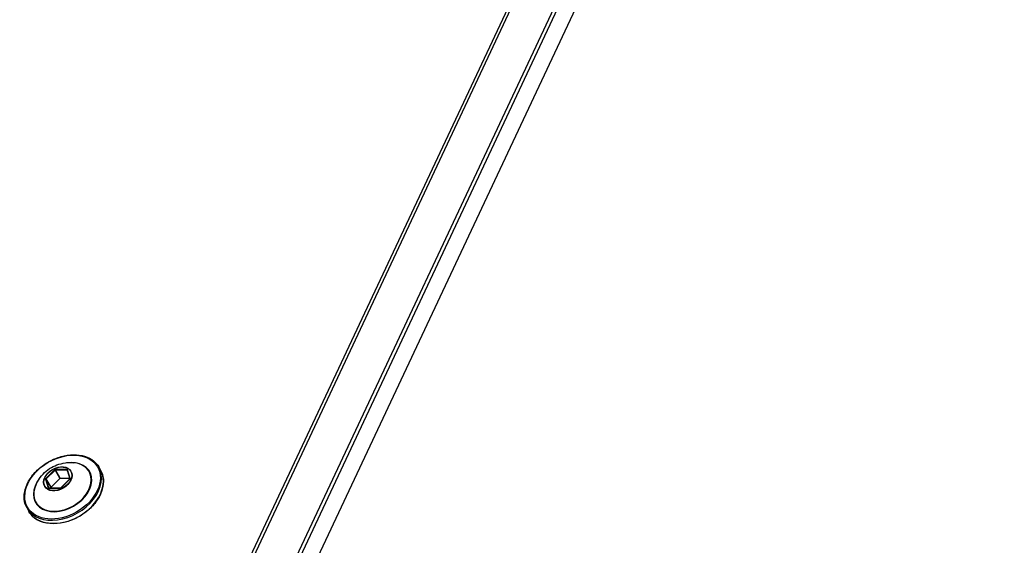
# Model space of a CAD drawing. Units: millimetres. Extents: x -4061 to 5509, y -3824 to 4122.
# Drawn here: x 2245 to 2457, y 487 to 600 of the extents above; entities that cross this region are included whole.
import ezdxf

# ---------------------------------------------------------------- set-up
doc = ezdxf.new("R2010")
doc.units = ezdxf.units.MM
doc.header["$LTSCALE"] = 50
doc.layers.add('SW_Toestellen', color=2, linetype='Continuous')

msp = doc.modelspace()

# ---------------------------------------------------------------- linework, layer by layer
at = {"layer": 'SW_Toestellen'}
for p, q in [((2604.01, 1143.41), (2289.76, 475.01)), ((2290.71, 475.4), (2604.95, 1143.79)), ((2290.71, 475.4), (2604.95, 1143.79)), ((2614.15, 1143.79), (2299.9, 475.4)), ((2300.71, 475.3), (2614.95, 1143.7)), ((2300.71, 475.3), (2614.95, 1143.7)), ((2303.79, 473.73), (2618.03, 1142.13)), ((2252.27, 503.46), (2250.4, 501.58)), ((2250.5, 501.48), (2252.37, 503.36)), ((2252.37, 503.36), (2253.39, 501.58)), ((2254.9, 503.54), (2252.45, 503.54)), ((2252.46, 503.4), (2254.91, 503.4)), ((2253.49, 501.62), (2252.46, 503.4)), ((2254.91, 503.4), (2255.01, 503.21)), ((2254.97, 503.37), (2255.54, 501.5)), ((2255.6, 501.59), (2255.03, 503.46)), ((2261.78, 504.06), (2262.17, 503.39)), ((2250.35, 501.43), (2250.92, 499.56)), ((2251.05, 499.53), (2250.47, 501.4)), ((2250.47, 501.4), (2251.5, 499.63)), ((2251.52, 499.71), (2250.5, 501.48)), ((2253.39, 501.58), (2251.52, 499.71)), ((2253.49, 501.62), (2255.5, 501.62)), ((2255.51, 501.44), (2253.64, 499.57)), ((2253.68, 499.56), (2255.55, 501.43)), ((2251.06, 499.52), (2251.05, 499.53)), ((2251.05, 499.48), (2253.5, 499.48)), ((2253.53, 499.52), (2251.09, 499.52)), ((2251.53, 499.52), (2251.5, 499.63)), ((2246.36, 495.16), (2246.75, 494.49))]:
    msp.add_line(p, q, dxfattribs=at)
for centre, major_axis in [((2254, 499.73), (-7.53, -4.35)), ((2252.98, 501.5), (-2.83, -1.64)), ((2252.97, 501.51), (-2.79, -1.61))]:
    msp.add_ellipse(centre, major_axis=major_axis, ratio=0.707107, dxfattribs=at)
for centre, major_axis, ratio, start_param, end_param in [((2254, 499.73), (-5.8, -3.35), 0.707107, 5.23307, 10.474893), ((2253.98, 499.76), (5.73, 3.31), 0.707107, 2.347777, 7.077001), ((2254.07, 499.61), (-7.71, -4.45), 0.707107, 0, 3.141593), ((2254.46, 498.94), (7.71, 4.45), 0.707107, 3.141593, 6.283185), ((2252.4, 503.38), (-0.173, -0.1), 0.707107, 4.028833, 5.076031), ((2252.3, 503.4), (0.0708, -0.0706), 0.251504, 0.75161, 2.322406), ((2252.43, 503.32), (0.0866, 0.05), 0.707107, 0.887241, 1.934438), ((2252.49, 503.48), (0.0001, -0.1), 0.446576, 4.052872, 5.623668), ((2254.93, 503.48), (0.0001, -0.1), 0.446576, 4.052872, 5.623668), ((2254.84, 503.38), (0.173, 0.1), 0.707107, 6.123228, 7.170426), ((2254.88, 503.32), (0.0846, -0.0292), 0.934701, 0.683556, 1.570796), ((2255.06, 503.4), (-0.0956, -0.0295), 0.69808, 4.870338, 6.283185), ((2250.53, 501.51), (-0.173, -0.1), 0.707107, 5.076031, 6.123228), ((2250.38, 501.36), (0.0956, 0.0295), 0.69808, 0.157949, 1.728745), ((2250.44, 501.52), (0.0708, -0.0706), 0.251504, 0.75161, 2.322406), ((2250.56, 501.44), (-0.0866, -0.05), 0.707107, 5.076031, 6.123228), ((2253.46, 501.54), (-0.0846, 0.0292), 0.934701, 4.712389, 5.759587), ((2255.58, 501.37), (-0.0708, 0.0706), 0.251504, 5.463999, 6.283185), ((2255.64, 501.53), (-0.0956, -0.0295), 0.69808, 4.870338, 6.283185), ((2255.42, 501.51), (0.173, 0.1), 0.707107, 5.076031, 6.123228), ((2250.96, 499.49), (0.0956, 0.0295), 0.69808, 0.157949, 1.728745), ((2251.11, 499.63), (-0.173, -0.1), 0.707107, 6.123228, 7.170426), ((2251.14, 499.57), (-0.0866, -0.05), 0.707107, 6.123228, 6.283185), ((2251.09, 499.42), (-0.0001, 0.1), 0.446576, 0, 0.911279), ((2251.59, 499.67), (-0.0866, -0.05), 0.707107, 5.076031, 6.123228), ((2253.55, 499.64), (0.173, 0.1), 0.707107, 4.028833, 5.076031), ((2253.53, 499.42), (-0.0001, 0.1), 0.446576, 0, 0.911279), ((2253.71, 499.5), (-0.0708, 0.0706), 0.251504, 5.463999, 6.283185)]:
    msp.add_ellipse(centre, major_axis=major_axis, ratio=ratio, start_param=start_param, end_param=end_param, dxfattribs=at)
for points, knots in [([(2246.36, 495.16), (2246.03, 495.74), (2245.82, 496.4), (2245.69, 497.8), (2245.77, 498.54), (2246.19, 500.04), (2246.55, 500.8), (2247.5, 502.25), (2248.09, 502.95), (2249.47, 504.2), (2250.25, 504.76), (2251.91, 505.68), (2252.8, 506.04), (2254.58, 506.54), (2255.47, 506.68), (2257.19, 506.7), (2258.01, 506.59), (2259.49, 506.13), (2260.15, 505.78), (2261.14, 504.97), (2261.5, 504.54), (2261.78, 504.06)], [3.505235, 3.505235, 3.505235, 3.505235, 3.818281, 3.818281, 4.134684, 4.134684, 4.455537, 4.455537, 4.777978, 4.777978, 5.100583, 5.100583, 5.423153, 5.423153, 5.745763, 5.745763, 6.068101, 6.068101, 6.388438, 6.388438, 6.646827, 6.646827, 6.646827, 6.646827]), ([(2248.3, 500.33), (2248.64, 501.06), (2249.05, 501.66), (2249.91, 502.67), (2250.36, 503.08), (2251.32, 503.79), (2251.83, 504.08), (2252.91, 504.56), (2253.5, 504.74), (2254.81, 504.98), (2255.53, 505.04), (2256.34, 504.97)], [4.29905, 4.29905, 4.29905, 4.29905, 4.609843, 4.609843, 4.920635, 4.920635, 5.231427, 5.231427, 5.542219, 5.542219, 5.853011, 5.853011, 5.853011, 5.853011]), ([(2262.17, 503.39), (2262.5, 502.8), (2262.71, 502.15), (2262.84, 500.75), (2262.76, 500.01), (2262.34, 498.51), (2261.98, 497.75), (2261.03, 496.29), (2260.44, 495.6), (2259.06, 494.35), (2258.28, 493.79), (2256.62, 492.87), (2255.73, 492.5), (2253.95, 492), (2253.06, 491.87), (2251.34, 491.85), (2250.52, 491.96), (2249.04, 492.42), (2248.38, 492.77), (2247.39, 493.58), (2247.03, 494.01), (2246.75, 494.49)], [0.363642, 0.363642, 0.363642, 0.363642, 0.676688, 0.676688, 0.993092, 0.993092, 1.313944, 1.313944, 1.636385, 1.636385, 1.958991, 1.958991, 2.28156, 2.28156, 2.604171, 2.604171, 2.926508, 2.926508, 3.246845, 3.246845, 3.505235, 3.505235, 3.505235, 3.505235]), ([(2254.97, 503.37), (2254.97, 503.37), (2254.97, 503.37), (2254.97, 503.37), (2254.97, 503.37), (2254.97, 503.37), (2254.97, 503.37), (2254.97, 503.37), (2254.97, 503.37), (2254.97, 503.37), (2254.97, 503.37), (2254.97, 503.37)], [5.7595865, 5.7595865, 5.7595865, 5.7595865, 5.7915779, 5.7915779, 5.8235693, 5.8235693, 5.8555607, 5.8555607, 5.8875521, 5.8875521, 5.9195434, 5.9195434, 5.9195434, 5.9195434]), ([(2255.51, 501.44), (2255.52, 501.45), (2255.52, 501.45), (2255.53, 501.46), (2255.54, 501.47), (2255.54, 501.48), (2255.54, 501.48), (2255.54, 501.49), (2255.54, 501.49), (2255.54, 501.5), (2255.54, 501.5), (2255.54, 501.5)], [4.712389, 4.712389, 4.712389, 4.712389, 4.921828, 4.921828, 5.131268, 5.131268, 5.340708, 5.340708, 5.550147, 5.550147, 5.759587, 5.759587, 5.759587, 5.759587]), ([(2251.05, 499.52), (2251.05, 499.52), (2251.05, 499.52), (2251.05, 499.52), (2251.05, 499.52), (2251.06, 499.52), (2251.06, 499.52), (2251.06, 499.52), (2251.07, 499.52), (2251.08, 499.52), (2251.08, 499.52), (2251.09, 499.52)], [2.7779508, 2.7779508, 2.7779508, 2.7779508, 2.9553989, 2.9553989, 3.132847, 3.132847, 3.3102952, 3.3102952, 3.4877433, 3.4877433, 3.6651914, 3.6651914, 3.6651914, 3.6651914]), ([(2253.53, 499.52), (2253.54, 499.52), (2253.55, 499.52), (2253.56, 499.52), (2253.57, 499.52), (2253.59, 499.53), (2253.59, 499.53), (2253.61, 499.54), (2253.62, 499.55), (2253.63, 499.56), (2253.64, 499.56), (2253.64, 499.57)], [3.665191, 3.665191, 3.665191, 3.665191, 3.874631, 3.874631, 4.08407, 4.08407, 4.29351, 4.29351, 4.502949, 4.502949, 4.712389, 4.712389, 4.712389, 4.712389])]:
    msp.add_open_spline(points, degree=3, knots=knots, dxfattribs=at)

doc.saveas('drawing.dxf')
